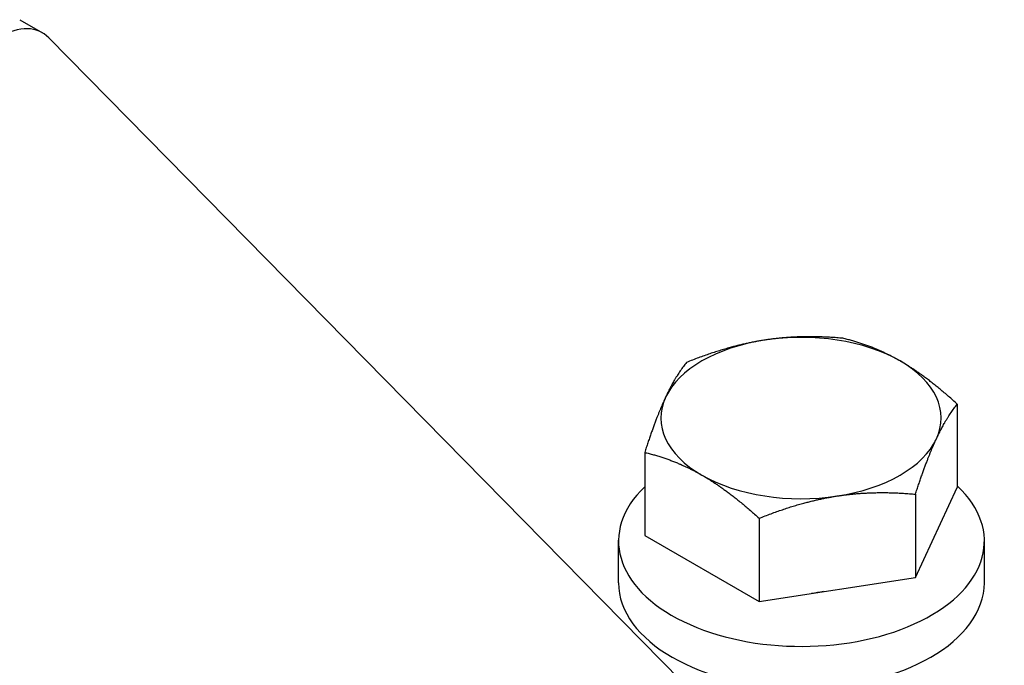
# Model space of a CAD drawing. Units: millimetres. Extents: x 25422 to 29877, y 42744 to 45894.
# Drawn here: x 27583 to 27674, y 43277 to 43337 of the extents above; entities that cross this region are included whole.
import ezdxf

# ---------------------------------------------------------------- set-up
doc = ezdxf.new("R2010")
doc.units = ezdxf.units.MM
doc.layers.add('Visible', color=7, linetype='Continuous', lineweight=35)

msp = doc.modelspace()

# ---------------------------------------------------------------- linework, layer by layer
at = {"ltscale": 1.333333}
for p, q in [((27638.369, 43284.747, -63.947), (27638.369, 43288.69, -63.947)), ((27672.303, 43284.747, -63.947), (27672.303, 43288.69, -63.947))]:
    msp.add_line(p, q, dxfattribs=at)
at = {"layer": 'Visible', "color": 159, "lineweight": 25, "true_color": 0x22346e, "extrusion": (0.707107, -0.407196, 0.578093)}
for p, q in [((27582.82, 43336.973), (27584.941, 43335.751)), ((27644.207, 43275.611), (27585.527, 43335.297))]:
    msp.add_line(p, q, dxfattribs=at)
at = {"layer": 'Visible', "color": 159, "lineweight": 25, "true_color": 0x22346e, "extrusion": (-0.707107, 0.407196, -0.578093)}
for p, q in [((27669.792, 43301.307, -2.1), (27669.792, 43293.591, -7.536)), ((27640.793, 43296.833, 4.252), (27640.793, 43289.116, -1.183)), ((27665.907, 43285.241, 4.318), (27669.792, 43293.591, -7.536)), ((27665.907, 43292.957, 9.754), (27665.907, 43285.241, 4.318)), ((27651.407, 43290.72, 12.93), (27651.407, 43283.003, 7.495)), ((27640.793, 43289.116, -1.183), (27651.407, 43283.003, 7.495)), ((27651.407, 43283.003, 7.495), (27665.907, 43285.241, 4.318))]:
    msp.add_line(p, q, dxfattribs=at)
at = {"layer": 'Visible', "color": 159, "lineweight": 25, "true_color": 0x22346e, "extrusion": (-2.13e-14, 0.817547, 0.575862)}
for start, end in [(225, 285), (285, 345), (165, 225), (345, 45), (105, 165), (45, 105)]:
    msp.add_arc((-27655.293, -24933.396, 35400.811), 13, start, end, dxfattribs=at)
at = {"layer": 'Visible', "color": 159, "lineweight": 25, "true_color": 0x22346e, "extrusion": (0, 0.817547, 0.575862)}
for centre, start, end in [((-27655.336, -24978.308, 35355.215), 328.99551, 211.5673), ((-27655.336, -24978.308, 35350.496), 0, 180)]:
    msp.add_arc(centre, 16.967, start, end, dxfattribs=at)
at = {"layer": 'Visible', "color": 159, "lineweight": 25, "true_color": 0x22346e}
msp.add_ellipse((27580.949, 43328.819), major_axis=(3.992, 6.933), ratio=0.578093, start_param=-0.159507, end_param=0.783464, dxfattribs=at)
for points, weights in [([(27659.178, 43307.42, -10.778), (27655.293, 43307.769, -9.258), (27651.928, 43307.25, -8.521)], [1.70731703596, 1.83937846828, 1.83937846828]), ([(27651.928, 43307.25, -8.521), (27648.563, 43306.731, -7.784), (27644.678, 43305.182, -7.602)], [1.83937846828, 1.83937846828, 1.70731703596]), ([(27664.485, 43305.313, -5.771), (27662.022, 43306.731, -7.784), (27659.178, 43307.42, -10.778)], [1.83937846828, 1.83937846828, 1.70731703596]), ([(27644.678, 43305.182, -7.602), (27643.637, 43303.894, -3.757), (27642.736, 43301.957, -1.006)], [1.70731703596, 1.83937846828, 1.83937846828]), ([(27669.792, 43301.307, -2.1), (27666.948, 43303.894, -3.757), (27664.485, 43305.313, -5.771)], [1.70731703596, 1.83937846828, 1.83937846828]), ([(27642.736, 43301.957, -1.006), (27641.834, 43300.019, 1.745), (27640.793, 43296.833, 4.252)], [1.83937846828, 1.83937846828, 1.70731703596]), ([(27667.85, 43298.082, 4.495), (27668.751, 43300.019, 1.745), (27669.792, 43301.307, -2.1)], [1.83937846828, 1.83937846828, 1.70731703596]), ([(27665.907, 43292.957, 9.754), (27666.948, 43296.144, 7.246), (27667.85, 43298.082, 4.495)], [1.70731703596, 1.83937846828, 1.83937846828]), ([(27640.793, 43296.833, 4.252), (27643.637, 43296.144, 7.246), (27646.1, 43294.726, 9.26)], [1.70731703596, 1.83937846828, 1.83937846828]), ([(27646.1, 43294.726, 9.26), (27648.563, 43293.307, 11.274), (27651.407, 43290.72, 12.93)], [1.83937846828, 1.83937846828, 1.70731703596]), ([(27658.657, 43292.788, 12.011), (27662.022, 43293.307, 11.274), (27665.907, 43292.957, 9.754)], [1.83937846828, 1.83937846828, 1.70731703596]), ([(27651.407, 43290.72, 12.93), (27655.293, 43292.269, 12.748), (27658.657, 43292.788, 12.011)], [1.70731703596, 1.83937846828, 1.83937846828])]:
    msp.add_rational_spline(points, weights, degree=2, dxfattribs=at)
msp.add_open_spline([(27657.38, 43283.925, -0.145), (27657.015, 43283.853, -0.076), (27656.644, 43283.796, -0.027), (27656.268, 43283.754)], degree=3, dxfattribs=at)

doc.saveas('drawing.dxf')
